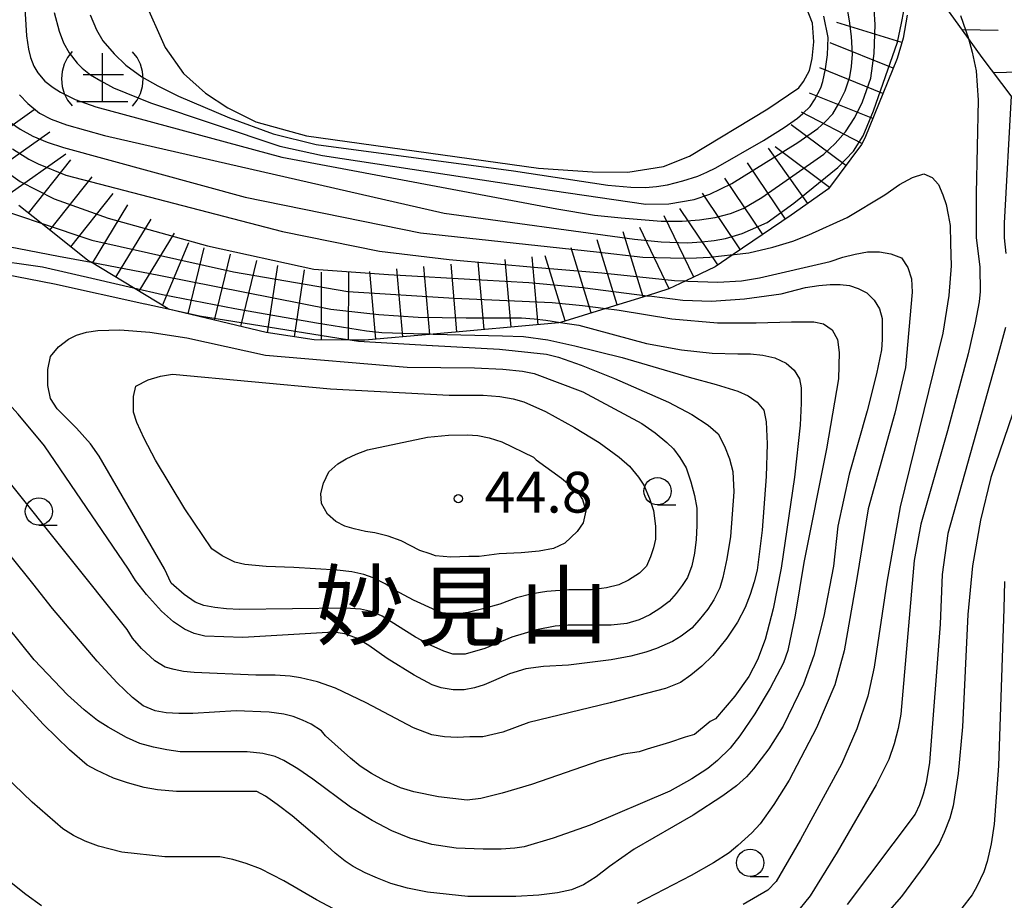
# Model space of a CAD drawing. Extents: x -22000 to -20000, y 96000 to 97500.
# Drawn here: x -20496 to -20405, y 96692 to 96773 of the extents above; entities that cross this region are included whole.
import ezdxf
from ezdxf.enums import TextEntityAlignment as Align

# ---------------------------------------------------------------- set-up
doc = ezdxf.new("R2010")
doc.units = 0
for name, color, linetype in [('6101110', 6, 'Continuous'), ('6101990', 6, 'Continuous'), ('6331000', 3, 'Continuous'), ('7101000', 2, 'Continuous'), ('7101001', 8, 'Continuous'), ('7102000', 6, 'Continuous'), ('7102001', 8, 'Continuous'), ('7201000', 2, 'Continuous'), ('7201110', 2, 'Continuous'), ('7201120', 2, 'Continuous'), ('7201990', 2, 'Continuous'), ('7312000', 1, 'Continuous'), ('8171000', 3, 'Continuous')]:
    doc.layers.add(name, color=color, linetype=linetype)
doc.styles.add('PlotAnnotation', font='MS Gothic.ttf')

# ---------------------------------------------------------------- blocks, each defined once
blk = doc.blocks.new('633100')
at = {"layer": '6331000'}
blk.add_lwpolyline([(0, -0.5), (0.67, -0.5)], dxfattribs=at)
blk.add_circle((0, 0), 0.5, dxfattribs=at)
blk = doc.blocks.new('731200')
at = {"layer": '7312000'}
blk.add_circle((0, 0), 0.15, dxfattribs=at)
blk = doc.blocks.new('720100')
at = {"layer": '7201000'}
for points in [[(-1.112, 1.006), (-1.277, 0.786), (-1.4, 0.538), (-1.475, 0.273), (-1.5, 0), (-1.474, -0.275), (-1.4, -0.54), (-1.278, -0.786), (-1.112, -0.994)], [(-0.008, 0.95), (-0.008, -0.833)], [(1.112, -1.006), (1.277, -0.786), (1.4, -0.538), (1.475, -0.273), (1.5, 0), (1.474, 0.275), (1.4, 0.54), (1.278, 0.786), (1.112, 0.994)], [(-0.708, 0.167), (0.775, 0.166)], [(-0.942, -0.833), (-0.008, -0.833), (0.942, -0.833)]]:
    blk.add_lwpolyline(points, dxfattribs=at)

msp = doc.modelspace()

# ---------------------------------------------------------------- linework, layer by layer
at = {"layer": '6101110', "flags": 128}
msp.add_lwpolyline([(-20404.46, 96765.67), (-20407.14, 96769.2), (-20408.38, 96770.93), (-20412.67, 96776.9), (-20413.16, 96778.01), (-20413.26, 96778.39), (-20413.62, 96779.68), (-20413.74, 96781.26), (-20413.86, 96784.85), (-20413.81, 96790.33), (-20412.83, 96808.04), (-20412.88, 96810.47), (-20412.98, 96812.79), (-20413.26, 96814.61), (-20413.71, 96815.52), (-20415.53, 96817.23), (-20416.32, 96818.48), (-20416.88, 96820.12), (-20416.98, 96822.9), (-20416.98, 96825.27), (-20416.93, 96825.76), (-20416.91, 96825.9), (-20416.69, 96828.14), (-20416.45, 96830.5)], dxfattribs=at)
at = {"layer": '6101990', "flags": 128}
for points in [[(-20408.97, 96771.75), (-20405.65, 96771.69)], [(-20406.08, 96767.8), (-20402.54, 96767.91)]]:
    msp.add_lwpolyline(points, dxfattribs=at)
at = {"layer": '7101000', "flags": 128}
for points in [[(-20437.49, 96747.25), (-20434.64, 96746.89), (-20431.99, 96746.81), (-20428.98, 96747.01), (-20425.61, 96747.49), (-20423.36, 96748.06), (-20422.15, 96748.24), (-20421.1, 96748.34), (-20420.19, 96748.34), (-20419.33, 96748.23), (-20418.51, 96747.98), (-20417.74, 96747.57), (-20417.04, 96746.88), (-20416.57, 96746.09), (-20416.33, 96745.21), (-20416.33, 96743.28), (-20416.39, 96742.32), (-20416.84, 96740.14), (-20417.7, 96736.74), (-20419.36, 96730.9), (-20420.39, 96726.14), (-20420.79, 96722.45), (-20421.67, 96717.87), (-20422.59, 96714.26), (-20423.56, 96711.61), (-20425.41, 96707.76), (-20426.74, 96705.67), (-20428.14, 96703.82), (-20428.78, 96703.11), (-20429.71, 96702.28), (-20430.95, 96701.34), (-20433.68, 96699.57), (-20439.1, 96696.44), (-20441.38, 96694.87), (-20442.59, 96693.91), (-20443.75, 96693.19), (-20444.88, 96692.71), (-20446.16, 96692.44), (-20447.86, 96692.24), (-20449.98, 96692.1), (-20454.39, 96692.1), (-20458.09, 96692.5), (-20459.93, 96692.88), (-20461.47, 96693.31), (-20462.7, 96693.79), (-20463.83, 96694.27), (-20464.94, 96694.87), (-20465.67, 96695.35), (-20466.57, 96696.08), (-20467.64, 96697.04), (-20470.53, 96699.53), (-20471.9, 96700.57), (-20472.98, 96701.31), (-20473.78, 96701.74), (-20475.47, 96701.74), (-20479.57, 96701.74), (-20481.17, 96701.74), (-20482.9, 96701.9), (-20484.13, 96702.11), (-20485.68, 96702.54), (-20486.94, 96702.97), (-20488.53, 96703.7), (-20489.38, 96704.17), (-20491, 96705.57), (-20493.38, 96707.92), (-20499.25, 96714.26)], [(-20437.91, 96747.3), (-20437.49, 96747.25)], [(-20482.26, 96722.21), (-20488.28, 96732.56), (-20489.08, 96733.69), (-20490.37, 96735.13), (-20492.13, 96736.9), (-20492.73, 96737.86), (-20492.98, 96739.06), (-20492.98, 96740.51), (-20492.73, 96741.71), (-20492.01, 96742.6), (-20491.09, 96743.32), (-20490.34, 96743.69), (-20489.44, 96743.96), (-20488.4, 96744.12), (-20486.36, 96744.17), (-20483.63, 96743.95), (-20480.21, 96743.44), (-20472.98, 96741.83), (-20459.97, 96740.75), (-20453.79, 96740.67), (-20451.19, 96740.54), (-20449.36, 96740.36), (-20448.29, 96740.15), (-20443.83, 96738.46), (-20438.41, 96735.57), (-20437.18, 96734.72), (-20436.11, 96733.83), (-20435.5, 96733.23), (-20434.91, 96732.44), (-20434.32, 96731.48), (-20433.89, 96730.19), (-20433.57, 96728.96), (-20433.35, 96727.79), (-20433.35, 96726.18), (-20433.41, 96724.9), (-20433.56, 96723.66), (-20433.8, 96722.49), (-20434.22, 96721.42), (-20434.69, 96720.69), (-20435.24, 96719.94), (-20435.88, 96719.2), (-20436.74, 96718.55), (-20437.66, 96717.99), (-20438.65, 96717.51), (-20439.78, 96717.19), (-20441.22, 96717.03), (-20442.99, 96717.03), (-20445.16, 96717.03), (-20446.36, 96716.95), (-20448.09, 96716.59), (-20450.34, 96715.94), (-20452.83, 96714.9), (-20454.63, 96714.38), (-20455.76, 96714.38), (-20456.61, 96714.65), (-20457.76, 96715.17), (-20459.21, 96715.94), (-20462.26, 96717.87), (-20463.14, 96718.27), (-20464.27, 96718.51), (-20465.63, 96718.59), (-20475.39, 96718.47), (-20476.57, 96718.53), (-20477.65, 96718.65), (-20478.64, 96718.83), (-20479.45, 96719.16), (-20480.45, 96719.84), (-20481.65, 96720.88), (-20482.26, 96722.21)], [(-20403.52, 96738.85), (-20406.32, 96730.6), (-20407.29, 96726.69), (-20408.01, 96722.5), (-20408.46, 96718.01), (-20408.95, 96707.69), (-20409.34, 96703.41), (-20409.78, 96700.42), (-20410.1, 96699.29), (-20410.62, 96697.98), (-20411.09, 96696.98), (-20412.41, 96695.02), (-20414.55, 96692.09), (-20419.11, 96686.89)]]:
    msp.add_lwpolyline(points, dxfattribs=at)
at = {"layer": '7101001', "flags": 128}
for points in [[(-20492.4, 96773.33), (-20491.96, 96771.62), (-20491.56, 96770.54), (-20491.04, 96769.62), (-20490.3, 96768.67), (-20489.84, 96768.21), (-20489.07, 96767.6), (-20488.12, 96767.04), (-20486.96, 96766.39), (-20483.54, 96765.03), (-20471.67, 96761.03), (-20467.76, 96760.18), (-20446.65, 96756.96), (-20438.04, 96755.72), (-20435.91, 96755.75), (-20433.61, 96756.13), (-20432.15, 96756.63), (-20430.13, 96757.61), (-20424.08, 96761.37), (-20422.23, 96762.68), (-20421.57, 96763.27), (-20420.86, 96764), (-20420.29, 96764.96), (-20419.72, 96766.13), (-20419.29, 96767.41), (-20419.13, 96768.37), (-20419.03, 96769.51), (-20419.15, 96771.11), (-20419.31, 96772.55), (-20419.59, 96774.15)], [(-20497.02, 96758.88), (-20495.53, 96757.81), (-20492.41, 96756.21), (-20487.46, 96754.43), (-20478.31, 96751.9), (-20468.55, 96749.74), (-20461.69, 96749.25), (-20453.14, 96748.77), (-20448.79, 96748.51), (-20443.86, 96748.05), (-20437.91, 96747.3)]]:
    msp.add_lwpolyline(points, dxfattribs=at)
at = {"layer": '7102000', "flags": 128}
for points in [[(-20408.38, 96770.93), (-20408.04, 96769.69), (-20407.68, 96767.96), (-20407.5, 96765.27), (-20407.68, 96756.68), (-20407.68, 96752.65), (-20407.33, 96749.93), (-20407.32, 96747.7), (-20407.4, 96746.73), (-20407.77, 96744.82), (-20408.43, 96741.97), (-20410.31, 96734.9), (-20412.76, 96726.3), (-20413.38, 96722.97), (-20414.6, 96708.85), (-20414.84, 96707.53), (-20415.21, 96706.14), (-20415.71, 96704.7), (-20416.88, 96702.36), (-20420.45, 96696.17), (-20422.95, 96692.17), (-20424.37, 96690.38)], [(-20404.46, 96765.67), (-20405.1, 96753.96), (-20405.1, 96752.61), (-20404.96, 96751.18)], [(-20429.93, 96751.09), (-20428.58, 96751.24), (-20426.36, 96751.77), (-20424.52, 96752.32), (-20423.05, 96752.91), (-20419.55, 96754.49), (-20416.08, 96756.58), (-20414.73, 96757.52), (-20413.53, 96758.16), (-20412.48, 96758.51), (-20411.72, 96758.16), (-20411.14, 96757.52), (-20410.73, 96756.58), (-20410.45, 96755.69), (-20410.24, 96754.74), (-20410.08, 96753.75), (-20410.03, 96752.11), (-20409.97, 96750.06), (-20410.2, 96747.32), (-20410.73, 96743.87), (-20414.67, 96727.91), (-20415.9, 96720.98), (-20417.04, 96713.18), (-20417.65, 96710.5), (-20418.66, 96707.52), (-20420.06, 96704.25), (-20423.81, 96697.35), (-20426.06, 96693.49), (-20426.82, 96692.68), (-20429.1, 96691.36)], [(-20497.6, 96755.32), (-20493.61, 96753.97)], [(-20499.32, 96752.33), (-20492.02, 96750.95)], [(-20434.18, 96748.65), (-20431.43, 96748.56), (-20429.24, 96748.66), (-20427.6, 96748.95), (-20421.11, 96750.44), (-20419.94, 96750.83), (-20418.79, 96751.12), (-20417.66, 96751.32), (-20416.57, 96751.32), (-20415.53, 96751.14), (-20414.53, 96750.79), (-20413.95, 96749.91), (-20413.63, 96748.86), (-20413.57, 96747.63), (-20414.18, 96740.71), (-20415.15, 96736.5), (-20417.6, 96727.73), (-20418.65, 96721.33), (-20419.81, 96714.69), (-20420.68, 96711.54), (-20422.35, 96707.59), (-20424.87, 96702.8), (-20426.27, 96700.56), (-20427.54, 96698.79), (-20428.29, 96697.94), (-20429.57, 96696.78), (-20430.38, 96696.13), (-20431.81, 96695.21), (-20433.87, 96694.03), (-20438.84, 96691.46)], [(-20485.69, 96716.65), (-20496.79, 96730.52), (-20504.52, 96740.17), (-20506.53, 96742.82), (-20507.85, 96744.79), (-20508.28, 96745.65), (-20508.58, 96746.72), (-20508.68, 96747.58), (-20508.62, 96748.57), (-20508.38, 96749.7), (-20507.89, 96750.3), (-20506.93, 96750.78), (-20506.1, 96750.94), (-20505.17, 96751.02), (-20504.15, 96751.02), (-20498.68, 96750.7), (-20493.49, 96749.97), (-20488.56, 96748.82)], [(-20492.02, 96750.95), (-20489.01, 96750.38)], [(-20430.01, 96751.08), (-20429.93, 96751.09)], [(-20485.57, 96722.18), (-20493.29, 96733.52), (-20495.7, 96736.41), (-20500.65, 96741.84), (-20501.01, 96742.32), (-20501.49, 96743.05), (-20501.98, 96744.17), (-20502.22, 96745.3), (-20502.22, 96746.42), (-20501.74, 96747.47), (-20501.09, 96748.31), (-20500.29, 96748.96), (-20499.4, 96749.2), (-20498.16, 96749.32), (-20497.08, 96749.32), (-20492.39, 96748.4), (-20484.07, 96746.56)], [(-20488.56, 96748.82), (-20488.54, 96748.82), (-20485.11, 96748.02)], [(-20434.37, 96748.66), (-20434.18, 96748.65)], [(-20440.49, 96745.98), (-20435.65, 96745.19), (-20431.45, 96744.8), (-20427.91, 96744.8), (-20424.66, 96744.91), (-20422.59, 96744.89), (-20421.71, 96744.73), (-20420.9, 96744.17), (-20420.42, 96743.28), (-20420.26, 96742.08), (-20420.34, 96739.66), (-20421.42, 96733.23), (-20423.52, 96722.78), (-20424.32, 96717.95), (-20425, 96714.7), (-20425.38, 96713.57), (-20426.61, 96711.24), (-20428.01, 96708.88), (-20429.39, 96706.86), (-20430.3, 96705.73), (-20431.44, 96704.6), (-20432.35, 96703.85), (-20433.81, 96702.92), (-20435.82, 96701.79), (-20443.14, 96698.65), (-20446.55, 96697.45), (-20449.21, 96696.68), (-20450.07, 96696.54), (-20451.33, 96696.46), (-20452.99, 96696.44), (-20455.46, 96696.55), (-20457.7, 96696.88), (-20459.71, 96697.45), (-20461.37, 96698.14), (-20463.2, 96699.1), (-20465.18, 96700.3), (-20468.64, 96702.87), (-20470.01, 96703.84), (-20471.29, 96704.6), (-20472.1, 96704.98), (-20473.22, 96705.25), (-20474.67, 96705.41), (-20480.82, 96705.41), (-20482.06, 96705.57), (-20483.29, 96705.82), (-20484.52, 96706.17), (-20485.76, 96706.71), (-20487.46, 96707.66), (-20488.42, 96708.27), (-20489.66, 96709.26), (-20491.17, 96710.64), (-20494.26, 96713.86)], [(-20484.07, 96746.56), (-20484.05, 96746.56), (-20481.92, 96746.09)], [(-20441.71, 96746.13), (-20440.7, 96746.01), (-20440.49, 96745.98)], [(-20445.89, 96744.85), (-20445.49, 96744.79)], [(-20445.49, 96744.79), (-20444.19, 96744.61), (-20437.99, 96742.92), (-20434.75, 96742.33), (-20431.95, 96742.01), (-20429.59, 96741.96), (-20428.41, 96741.96), (-20427.27, 96741.84), (-20426.17, 96741.6), (-20425.15, 96741.12), (-20424.4, 96740.47), (-20423.92, 96739.67), (-20423.77, 96738.85), (-20423.75, 96737.43), (-20423.85, 96735.42), (-20424.36, 96730.62), (-20425.59, 96722.26), (-20426.35, 96718.53), (-20427.08, 96715.73), (-20427.78, 96713.86), (-20428.58, 96712.33), (-20429.87, 96710.52), (-20431.64, 96708.43), (-20432.12, 96708.19), (-20433.57, 96706.98), (-20434.41, 96706.74), (-20435.86, 96706.26), (-20437.91, 96705.65), (-20438.64, 96705.41), (-20440.08, 96705.17), (-20442.26, 96704.57), (-20448.53, 96702.4), (-20451.24, 96701.59), (-20453.21, 96701.11), (-20454.44, 96700.95), (-20457.1, 96701.27), (-20459.35, 96701.71), (-20460.58, 96702.09), (-20462.08, 96702.76), (-20463.26, 96703.4), (-20464.29, 96704.09), (-20465.18, 96704.81), (-20467.47, 96706.86), (-20467.83, 96707.34), (-20468.8, 96707.95), (-20469.6, 96708.32), (-20470.43, 96708.63), (-20471.29, 96708.87), (-20472.66, 96709.03), (-20475.68, 96709.15), (-20479.66, 96708.91), (-20480.94, 96708.91), (-20482.1, 96708.99), (-20483.12, 96709.15), (-20484.24, 96709.63), (-20485.21, 96710.38), (-20486.61, 96711.75), (-20488.46, 96713.74), (-20492.57, 96718.56), (-20494.38, 96720.85)], [(-20404.99, 96744.37), (-20405.63, 96742.03), (-20410.28, 96725.46), (-20410.8, 96721.69), (-20410.98, 96717.13), (-20411.98, 96704.42), (-20412.27, 96702.55), (-20412.56, 96701.5), (-20412.9, 96700.54), (-20413.29, 96699.68), (-20419.55, 96691.38)], [(-20451.22, 96743.62), (-20449.27, 96743.57), (-20447.05, 96743.26), (-20444.55, 96742.7), (-20440.21, 96741.62), (-20434.06, 96739.81), (-20431.56, 96739.16), (-20429.59, 96738.52), (-20428.63, 96738.09), (-20427.82, 96737.51), (-20427.18, 96736.79), (-20426.97, 96735.72), (-20426.9, 96733.68), (-20426.98, 96730.68), (-20427.35, 96725.75), (-20427.82, 96722.08), (-20428.07, 96721), (-20428.44, 96719.86), (-20428.91, 96718.66), (-20429.61, 96717.32), (-20430.6, 96715.84), (-20431.89, 96714.24), (-20432.9, 96713.27), (-20433.9, 96712.45), (-20434.86, 96711.78), (-20436.23, 96711.22), (-20441.3, 96709.89), (-20448.78, 96708.08), (-20451.19, 96707.2), (-20453, 96706.76), (-20454.21, 96706.76), (-20455.38, 96706.7), (-20456.55, 96706.77), (-20457.7, 96706.96), (-20459.39, 96707.6), (-20463.74, 96709.89), (-20466.55, 96711.26), (-20468.21, 96711.82), (-20469.77, 96712.21), (-20470.73, 96712.35), (-20472.1, 96712.43), (-20473.87, 96712.43), (-20479.54, 96712.67), (-20480.51, 96712.77), (-20481.39, 96712.95), (-20482.2, 96713.19), (-20483.16, 96713.75), (-20484.37, 96714.88), (-20485.21, 96715.84), (-20485.69, 96716.65)], [(-20465.03, 96743.23), (-20464.45, 96743.14), (-20457.66, 96742.74), (-20457.64, 96742.74)], [(-20457.57, 96743.78), (-20451.22, 96743.62)], [(-20457.64, 96742.74), (-20451.49, 96742.38), (-20447.16, 96741.92), (-20446.05, 96741.67), (-20443.98, 96740.93), (-20440.93, 96739.71), (-20435.94, 96737.51), (-20433.82, 96736.38), (-20432.31, 96735.41), (-20431.4, 96734.6), (-20430.81, 96733.48), (-20430.35, 96732.32), (-20430.03, 96731.14), (-20429.95, 96729.29), (-20430.27, 96725.19), (-20430.59, 96723.13), (-20430.97, 96721.4), (-20431.25, 96720.47), (-20431.8, 96719.36), (-20432.34, 96718.51), (-20433.13, 96717.51), (-20433.82, 96716.76), (-20434.78, 96716.03), (-20435.58, 96715.54), (-20437.07, 96714.9), (-20438.03, 96714.54), (-20439.41, 96714.2), (-20441.21, 96713.86), (-20445.15, 96713.37), (-20447.44, 96713.25), (-20449.05, 96713.01), (-20450.58, 96712.57), (-20452.03, 96711.93), (-20452.89, 96711.55), (-20453.78, 96711.27), (-20454.72, 96711.08), (-20455.74, 96711.08), (-20456.85, 96711.28), (-20457.66, 96711.55), (-20459.31, 96712.45), (-20461.8, 96713.98), (-20463.49, 96715.18), (-20464.62, 96715.83), (-20465.7, 96716.23), (-20466.75, 96716.39), (-20475.07, 96715.91), (-20478.57, 96716.03), (-20479.54, 96716.27), (-20480.42, 96716.67), (-20481.43, 96717.35), (-20482.55, 96718.32), (-20483.92, 96719.85), (-20484.92, 96721.13), (-20485.57, 96722.18)], [(-20494.38, 96720.85), (-20509.58, 96739.79)], [(-20457.3, 96718.37), (-20459.38, 96719.33), (-20461.09, 96720.25), (-20462, 96720.83), (-20463.09, 96721.37), (-20463.95, 96721.69), (-20465.05, 96721.93), (-20466.41, 96722.09), (-20470.37, 96722.33), (-20472.93, 96722.41), (-20474.89, 96722.61), (-20475.8, 96722.82), (-20476.97, 96723.41), (-20477.93, 96724.05), (-20480.41, 96727.72), (-20483.08, 96732.2), (-20484.13, 96734.17), (-20484.81, 96735.64), (-20485.13, 96736.6), (-20485.13, 96738.04), (-20484.89, 96739), (-20483.77, 96739.56), (-20482.65, 96739.92), (-20481.53, 96740.08), (-20467.01, 96738.76), (-20456.1, 96738.16), (-20452.98, 96738.16), (-20451.46, 96738.03), (-20450.22, 96737.83), (-20449.26, 96737.56), (-20447.26, 96736.68), (-20444.58, 96735.2), (-20442.34, 96733.81), (-20440.5, 96732.48), (-20439.54, 96731.63), (-20438.7, 96730.64), (-20438.22, 96729.9), (-20437.7, 96728.68), (-20437.33, 96727.56), (-20437.14, 96726.13), (-20437.14, 96724.95), (-20437.33, 96724.13), (-20437.61, 96723.3), (-20437.98, 96722.45), (-20438.62, 96721.81), (-20439.62, 96721.17), (-20440.53, 96720.74), (-20441.66, 96720.45), (-20443.02, 96720.29), (-20445.1, 96720.29), (-20447.14, 96720.13), (-20448.47, 96719.91), (-20449.91, 96719.53), (-20451.45, 96718.97), (-20453.01, 96718.52), (-20454.37, 96718.21), (-20455.52, 96718.05), (-20456.75, 96718.17), (-20457.3, 96718.37)], [(-20454.29, 96723.35), (-20455.95, 96723.29), (-20457.37, 96723.41), (-20457.86, 96723.6), (-20458.79, 96723.9), (-20460.51, 96724.77), (-20461.71, 96725.22), (-20462.94, 96725.53), (-20463.79, 96725.64), (-20464.85, 96725.88), (-20465.7, 96726.12), (-20466.52, 96726.57), (-20467.3, 96727.23), (-20467.85, 96728.22), (-20467.89, 96729.12), (-20467.67, 96730.09), (-20467.17, 96731.12), (-20466.35, 96731.86), (-20465.56, 96732.31), (-20464.64, 96732.74), (-20463.6, 96733.15), (-20458.11, 96734.32), (-20456.18, 96734.49), (-20454.47, 96734.53), (-20453.48, 96734.47), (-20452.42, 96734.26), (-20451.26, 96733.89), (-20448.37, 96732.47), (-20448.12, 96732.23), (-20445.78, 96730.54), (-20444.36, 96729.33), (-20443.86, 96728.59), (-20443.56, 96727.54), (-20443.8, 96726.43), (-20444.36, 96725.63), (-20445.47, 96724.58), (-20446.52, 96724.09), (-20447.83, 96723.84), (-20449.5, 96723.68), (-20451.51, 96723.6), (-20453.36, 96723.35), (-20454.29, 96723.35)], [(-20494.26, 96713.86), (-20509.58, 96732.91)], [(-20405.08, 96721.04), (-20405.14, 96718.53), (-20405.62, 96704.12), (-20406.02, 96698.76), (-20406.29, 96696.95), (-20406.66, 96695.32), (-20406.98, 96694.36), (-20407.62, 96693.03), (-20408.05, 96692.27), (-20408.99, 96691.02)], [(-20466.23, 96690.69), (-20468.31, 96691.8), (-20471.29, 96693.55), (-20473.45, 96694.66), (-20474.76, 96695.15), (-20476, 96695.51), (-20477.17, 96695.74), (-20479.36, 96695.74), (-20482.25, 96695.74), (-20486.2, 96696.18), (-20488.34, 96696.72), (-20489.55, 96697.19), (-20490.63, 96697.72), (-20491.61, 96698.31), (-20494.42, 96700.76), (-20507.75, 96713.56)], [(-20493.58, 96691.25), (-20495.02, 96692.28), (-20497.12, 96693.97)]]:
    msp.add_lwpolyline(points, dxfattribs=at)
at = {"layer": '7102001', "flags": 128}
for points in [[(-20495.48, 96779.79), (-20494.95, 96771.18), (-20494.76, 96769.94), (-20494.58, 96769.18), (-20494.28, 96768.4), (-20493.91, 96767.78), (-20493.27, 96767.03), (-20492.51, 96766.43), (-20491.82, 96765.99), (-20490.49, 96765.33), (-20488.57, 96764.66), (-20471.48, 96760.04), (-20446.21, 96755.28), (-20442.76, 96754.7), (-20440.31, 96754.47), (-20436.63, 96754.16), (-20434.69, 96754.16), (-20433.1, 96754.27), (-20431.65, 96754.5), (-20430.26, 96754.86), (-20429.1, 96755.32), (-20427.38, 96756.32), (-20421.68, 96760.3), (-20420.65, 96761.28), (-20419.69, 96762.36), (-20418.82, 96763.67), (-20418.13, 96765.11), (-20417.35, 96767.3), (-20417.06, 96769.57), (-20416.96, 96772.23), (-20417.14, 96775.08)], [(-20495.58, 96765.75), (-20494.82, 96764.96), (-20493.74, 96764.07), (-20492.67, 96763.51), (-20491.28, 96762.99), (-20487.77, 96762.01), (-20456.56, 96754.88), (-20439.09, 96752.49), (-20436.62, 96752.24), (-20434.24, 96752.16), (-20432.9, 96752.24), (-20431.76, 96752.37), (-20430.73, 96752.56), (-20429.18, 96753.01), (-20426.9, 96754.04), (-20424.45, 96755.82), (-20420.4, 96759.09), (-20418.94, 96760.58), (-20418.07, 96761.99), (-20417.13, 96764.28), (-20414.9, 96770.6), (-20414.55, 96772.33), (-20413.67, 96776.79)], [(-20489.1, 96773.12), (-20488.52, 96771.72), (-20487.92, 96770.71), (-20486.89, 96769.52), (-20485.83, 96768.48), (-20484.35, 96767.42), (-20482.87, 96766.59), (-20480.97, 96765.64), (-20476.31, 96763.65), (-20472.27, 96762.19), (-20468.34, 96761.2), (-20450.19, 96758.79), (-20441.54, 96757.47), (-20439.43, 96757.29), (-20438.07, 96757.26), (-20437.06, 96757.33), (-20436.06, 96757.5), (-20434.65, 96757.86), (-20433.27, 96758.29), (-20432.42, 96758.65), (-20431.6, 96759.05), (-20427.23, 96761.55), (-20425.31, 96762.77), (-20424.1, 96763.63), (-20423.62, 96764.04), (-20422.94, 96764.7), (-20422.55, 96765.29), (-20421.97, 96766.39), (-20421.76, 96766.99), (-20421.52, 96768.16), (-20421.35, 96769.42), (-20421.28, 96771.02), (-20421.67, 96773)], [(-20409.11, 96773.05), (-20408.38, 96770.93)], [(-20496.72, 96763.43), (-20495.53, 96762.61), (-20494.37, 96761.96), (-20493.04, 96761.42), (-20491.56, 96760.93), (-20474.86, 96756.35), (-20458.75, 96753.08), (-20442.57, 96751.33), (-20438.3, 96750.85), (-20434.51, 96750.76), (-20433.37, 96750.77), (-20432.17, 96750.84), (-20430.01, 96751.08)], [(-20496.24, 96760.79), (-20494.73, 96759.86), (-20493.88, 96759.42), (-20491.33, 96758.39), (-20471.42, 96753.21), (-20462.51, 96751.41), (-20456.11, 96750.62), (-20447.95, 96749.91), (-20442.07, 96749.39), (-20435.41, 96748.69), (-20434.37, 96748.66)], [(-20493.61, 96753.97), (-20488.96, 96752.4), (-20475.93, 96749.51), (-20465.43, 96747.7), (-20455.66, 96747.09), (-20446.63, 96746.69), (-20443.86, 96746.4), (-20441.71, 96746.13)], [(-20489.01, 96750.38), (-20482.79, 96749.2), (-20466.99, 96746.06), (-20462.57, 96745.57), (-20458.95, 96745.34), (-20454.55, 96745.28), (-20449.47, 96745.26), (-20448.3, 96745.19), (-20447.23, 96745.06), (-20445.89, 96744.85)], [(-20485.11, 96748.02), (-20482.44, 96747.4), (-20475.79, 96746.13), (-20468.29, 96744.82), (-20463.7, 96744.09), (-20462.31, 96743.93), (-20459.39, 96743.82), (-20457.95, 96743.79), (-20457.57, 96743.78)], [(-20481.92, 96746.09), (-20479.05, 96745.46), (-20466.26, 96743.41), (-20465.03, 96743.23)]]:
    msp.add_lwpolyline(points, dxfattribs=at)
at = {"layer": '7201110', "flags": 128}
msp.add_lwpolyline([(-20414.02, 96773.08), (-20414.38, 96770.98), (-20414.95, 96769.1), (-20417.92, 96761.77), (-20418.22, 96761.19), (-20421.25, 96757.12), (-20424.68, 96754.69), (-20430.01, 96751.08), (-20431.67, 96749.96), (-20434.37, 96748.66), (-20435.91, 96747.92), (-20437.91, 96747.3), (-20441.71, 96746.13), (-20445.89, 96744.85), (-20446.04, 96744.8), (-20457.57, 96743.78), (-20463.86, 96743.22), (-20465.03, 96743.23), (-20468.5, 96743.24), (-20472.93, 96743.91), (-20481.89, 96746.07), (-20481.92, 96746.09), (-20485.11, 96748.02), (-20489.01, 96750.38), (-20489.35, 96750.58), (-20493.61, 96753.97), (-20495.65, 96755.59)], dxfattribs=at)
at = {"layer": '7201120', "flags": 128}
msp.add_lwpolyline([(-20484.21, 96774.62), (-20482.21, 96770.11), (-20480.51, 96767.73), (-20478.51, 96765.9), (-20476.44, 96764.56), (-20473.89, 96763.27), (-20469.21, 96761.98), (-20447.91, 96759.03), (-20442.93, 96758.67), (-20439.7, 96758.66), (-20436.42, 96759.18), (-20434.01, 96760.11), (-20426.82, 96764.46), (-20423.97, 96766.39), (-20423.54, 96766.97), (-20423.01, 96767.99), (-20422.74, 96769.1), (-20422.59, 96770.62), (-20422.71, 96772.34), (-20423.34, 96773.92)], dxfattribs=at)
at = {"layer": '7201990', "flags": 128}
for points in [[(-20414.51, 96770.57), (-20420.49, 96772.39)], [(-20415.32, 96768.21), (-20421.11, 96770.55)], [(-20416.25, 96765.89), (-20422.05, 96768.23)], [(-20417.19, 96763.57), (-20422.99, 96765.92)], [(-20499.33, 96760.81), (-20494.23, 96764.42)], [(-20418.18, 96761.28), (-20423.72, 96764.17)], [(-20419.66, 96759.26), (-20424.67, 96762.99)], [(-20497.89, 96758.77), (-20492.79, 96762.37)], [(-20496.45, 96756.73), (-20491.35, 96760.33)], [(-20423.15, 96755.77), (-20426.77, 96760.87)], [(-20421.15, 96757.26), (-20426.16, 96760.99)], [(-20494.78, 96754.9), (-20490.89, 96759.79)], [(-20425.2, 96754.34), (-20428.7, 96759.51)], [(-20492.82, 96753.34), (-20488.93, 96758.24)], [(-20427.27, 96752.94), (-20430.77, 96758.11)], [(-20490.87, 96751.79), (-20486.98, 96756.68)], [(-20429.34, 96751.53), (-20432.84, 96756.71)], [(-20488.87, 96750.29), (-20485.63, 96755.64)], [(-20431.41, 96750.13), (-20434.91, 96755.31)], [(-20486.73, 96749), (-20483.5, 96754.35)], [(-20433.64, 96749.01), (-20436.35, 96754.64)], [(-20484.59, 96747.71), (-20481.36, 96753.05)], [(-20438.28, 96747.19), (-20440.12, 96753.16)], [(-20435.89, 96747.93), (-20438.6, 96753.56)], [(-20482.45, 96746.41), (-20480.04, 96752.19)], [(-20440.67, 96746.45), (-20442.51, 96752.43)], [(-20480.1, 96745.64), (-20478.63, 96751.71)], [(-20443.06, 96745.72), (-20444.9, 96751.69)], [(-20477.67, 96745.05), (-20476.2, 96751.13)], [(-20475.24, 96744.47), (-20473.77, 96750.54)], [(-20452.9, 96744.2), (-20453.45, 96750.42)], [(-20450.41, 96744.42), (-20450.96, 96750.64)], [(-20447.92, 96744.64), (-20448.47, 96750.86)], [(-20445.45, 96744.99), (-20447.29, 96750.96)], [(-20472.8, 96743.89), (-20471.86, 96750.07)], [(-20470.33, 96743.51), (-20469.39, 96749.69)], [(-20467.85, 96743.23), (-20467.84, 96749.48)], [(-20465.35, 96743.23), (-20465.34, 96749.48)], [(-20462.86, 96743.31), (-20463.41, 96749.54)], [(-20460.37, 96743.53), (-20460.92, 96749.76)], [(-20457.88, 96743.75), (-20458.43, 96749.98)], [(-20455.39, 96743.97), (-20455.94, 96750.2)]]:
    msp.add_lwpolyline(points, dxfattribs=at)

# ---------------------------------------------------------------- block references
at = {"layer": '6331000', "xscale": 2.5, "yscale": 2.5, "zscale": 2.5}
for p in [(-20436.96, 96729.34), (-20493.81, 96727.48), (-20428.45, 96695.2)]:
    msp.add_blockref('633100', p, dxfattribs=at)
at = {"layer": '7201000', "xscale": 2.5, "yscale": 2.5, "zscale": 2.5}
msp.add_blockref('720100', (-20487.98, 96767.22), dxfattribs=at)
at = {"layer": '7312000', "xscale": 2.5, "yscale": 2.5, "zscale": 2.5}
msp.add_blockref('731200', (-20455.27, 96728.66, 44.81), dxfattribs=at)

# ---------------------------------------------------------------- texts
at = {"layer": '7312000', "style": 'PlotAnnotation'}
msp.add_text('44.8', height=3.75, dxfattribs=at).set_placement((-20447.885, 96728.765), align=Align.MIDDLE)
at = {"layer": '8171000', "style": 'PlotAnnotation'}
for s, p in [('妙', (-20464.33, 96718.056)), ('見', (-20454.955, 96717.95)), ('山', (-20445.58, 96718.102))]:
    msp.add_text(s, height=6, dxfattribs=at).set_placement(p, align=Align.MIDDLE)

doc.saveas('drawing.dxf')
